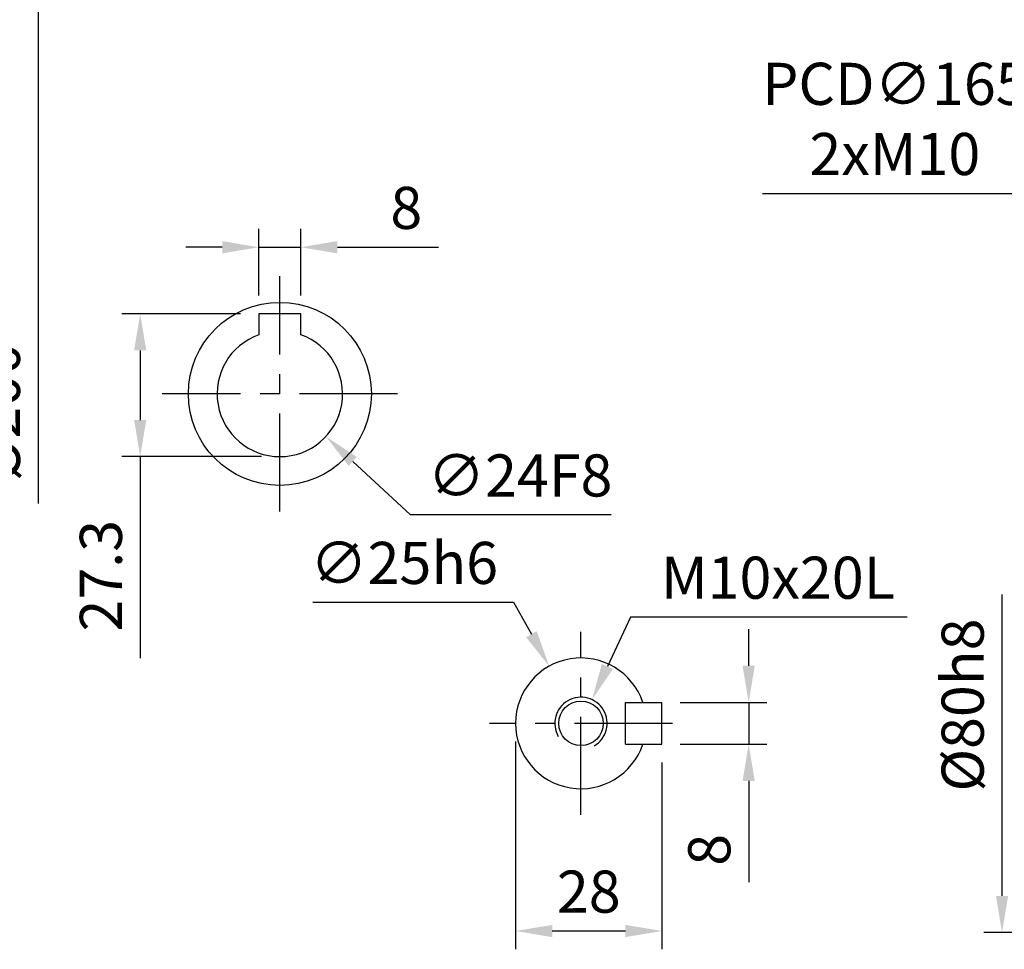
# Model space of a CAD drawing. Units: millimetres. Extents: x -24 to 1073, y -14 to 686.
# Drawn here: x 539 to 727, y 263 to 441 of the extents above; entities that cross this region are included whole.
import ezdxf

# ---------------------------------------------------------------- set-up
doc = ezdxf.new("R2010")
doc.units = ezdxf.units.MM
doc.header["$LTSCALE"] = 15
doc.linetypes.add('CENTER', pattern=[2, 1.25, -0.25, 0.25, -0.25])
for name, color, linetype in [('CEN', 2, 'CENTER'), ('DIM', 3, 'Continuous'), ('MAIN', 7, 'Continuous'), ('THIN', 1, 'Continuous')]:
    doc.layers.add(name, color=color, linetype=linetype)
doc.styles.get("Standard").update_dxf_attribs({"font": 'simplex.shx'})
doc.dimstyles.new('C', dxfattribs={"dimscale": 3.5, "dimtxt": 2.3, "dimasz": 2, "dimexe": 1, "dimexo": 1, "dimgap": 1, "dimtad": 1, "dimtoh": 1, "dimdec": 4, "dimdsep": 46, "dimtxsty": 'Standard', "dimcen": 0, "dimclrd": 256, "dimclre": 256, "dimclrt": 256, "dimadec": 0, "dimazin": 0, "dimtfac": 0.6, "dimtdec": 4, "dimtofl": 0, "dimtmove": 0, "dimatfit": 3, "dimfxl": 0, "dimtolj": 1, "dimarcsym": 0})
doc.dimstyles.new('L', dxfattribs={"dimscale": 3.5, "dimtxt": 2.3, "dimasz": 2, "dimexe": 1, "dimexo": 1, "dimgap": 1, "dimtad": 1, "dimdec": 4, "dimdsep": 46, "dimtxsty": 'Standard', "dimcen": 0, "dimclrd": 256, "dimclre": 256, "dimclrt": 256, "dimadec": 0, "dimazin": 0, "dimtfac": 0.6, "dimtdec": 4, "dimtmove": 0, "dimatfit": 3, "dimfxl": 0, "dimtolj": 1, "dimarcsym": 0})

# ---------------------------------------------------------------- blocks, each defined once
blk = doc.blocks.new('*D62')
at = {"layer": 'Defpoints', "color": 0}
for p in [(579.6, 377.15), (597.22, 360.85)]:
    blk.add_point(p, dxfattribs=at)
at = {"layer": 'DIM', "lineweight": -2}
for p, q in [((613.41, 345.88), (602.36, 356.1)), ((651.79, 345.88), (613.41, 345.88))]:
    blk.add_line(p, q, dxfattribs=at)
at = {"layer": 'DIM'}
blk.add_solid([(603.15, 356.95), (601.57, 355.24), (597.22, 360.85)], dxfattribs=at)
at = {"layer": 'DIM', "insert": (634.35, 353.4), "char_height": 8.05, "attachment_point": 5}
blk.add_mtext('\\A1;∅24F8', dxfattribs=at)
blk = doc.blocks.new('*D63')
at = {"layer": 'Defpoints', "color": 0}
for p in [(584.41, 384.3), (561.7, 357), (588.41, 357)]:
    blk.add_point(p, dxfattribs=at)
at = {"layer": 'DIM', "lineweight": -2}
for p, q in [((580.91, 384.3), (558.2, 384.3)), ((561.7, 377.3), (561.7, 364)), ((584.91, 357), (558.2, 357)), ((561.7, 357), (561.7, 318.47))]:
    blk.add_line(p, q, dxfattribs=at)
at = {"layer": 'DIM'}
for points in [[(560.54, 377.3), (562.87, 377.3), (561.7, 384.3)], [(560.54, 364), (562.87, 364), (561.7, 357)]]:
    blk.add_solid(points, dxfattribs=at)
at = {"layer": 'DIM', "insert": (554.18, 334.23), "char_height": 8.05, "attachment_point": 5, "rotation": 90}
blk.add_mtext('\\A1;27.3', dxfattribs=at)
blk = doc.blocks.new('*D64')
at = {"layer": 'Defpoints', "color": 0}
for p in [(584.41, 397.04), (584.41, 384.3), (592.41, 384.3)]:
    blk.add_point(p, dxfattribs=at)
at = {"layer": 'DIM', "lineweight": -2}
for p, q in [((584.41, 387.8), (584.41, 400.54)), ((592.41, 387.8), (592.41, 400.54)), ((577.41, 397.04), (570.41, 397.04)), ((584.41, 397.04), (592.41, 397.04)), ((599.41, 397.04), (618.78, 397.04))]:
    blk.add_line(p, q, dxfattribs=at)
at = {"layer": 'DIM'}
for points in [[(577.41, 398.21), (577.41, 395.87), (584.41, 397.04)], [(599.41, 398.21), (599.41, 395.87), (592.41, 397.04)]]:
    blk.add_solid(points, dxfattribs=at)
at = {"layer": 'DIM', "insert": (612.6, 404.57), "char_height": 8.05, "attachment_point": 5}
blk.add_mtext('\\A1;8', dxfattribs=at)
blk = doc.blocks.new('*D119')
at = {"layer": 'Defpoints', "color": 0}
for p in [(661.5, 310), (661.5, 302), (678.08, 302)]:
    blk.add_point(p, dxfattribs=at)
at = {"layer": 'DIM', "lineweight": -2}
for p, q in [((678.08, 317), (678.08, 324)), ((665, 310), (681.58, 310)), ((678.08, 310), (678.08, 302)), ((665, 302), (681.58, 302)), ((678.08, 295), (678.08, 275.63))]:
    blk.add_line(p, q, dxfattribs=at)
at = {"layer": 'DIM'}
for points in [[(676.91, 317), (679.25, 317), (678.08, 310)], [(676.91, 295), (679.25, 295), (678.08, 302)]]:
    blk.add_solid(points, dxfattribs=at)
at = {"layer": 'DIM', "insert": (670.55, 281.82), "char_height": 8.05, "attachment_point": 5, "rotation": 90}
blk.add_mtext('\\A1;8', dxfattribs=at)
blk = doc.blocks.new('*D120')
at = {"layer": 'Defpoints', "color": 0}
for p in [(633.5, 306), (661.5, 302), (633.5, 266.29)]:
    blk.add_point(p, dxfattribs=at)
at = {"layer": 'DIM', "lineweight": -2}
for p, q in [((633.5, 302.5), (633.5, 262.79)), ((661.5, 298.5), (661.5, 262.79)), ((654.5, 266.29), (640.5, 266.29))]:
    blk.add_line(p, q, dxfattribs=at)
at = {"layer": 'DIM'}
for points in [[(640.5, 267.46), (640.5, 265.12), (633.5, 266.29)], [(654.5, 267.46), (654.5, 265.12), (661.5, 266.29)]]:
    blk.add_solid(points, dxfattribs=at)
at = {"layer": 'DIM', "insert": (647.5, 273.82), "char_height": 8.05, "attachment_point": 5}
blk.add_mtext('\\A1;28', dxfattribs=at)
blk = doc.blocks.new('*D121')
at = {"layer": 'Defpoints', "color": 0}
for p in [(639.93, 316.92), (652.08, 295.08)]:
    blk.add_point(p, dxfattribs=at)
at = {"layer": 'DIM', "lineweight": -2}
for p, q in [((594.73, 329.16), (633.12, 329.16)), ((633.12, 329.16), (636.52, 323.04))]:
    blk.add_line(p, q, dxfattribs=at)
at = {"layer": 'DIM'}
blk.add_solid([(637.54, 323.61), (635.5, 322.47), (639.93, 316.92)], dxfattribs=at)
at = {"layer": 'DIM', "insert": (612.18, 336.68), "char_height": 8.05, "attachment_point": 5}
blk.add_mtext('\\A1;∅25h6', dxfattribs=at)
blk = doc.blocks.new('M10')
at = {"layer": 'MAIN'}
blk.add_circle((0, 0), 4.25, dxfattribs=at)
at = {"layer": 'THIN'}
blk.add_arc((0, 0), 5, 300.0912, 210, dxfattribs=at)
blk = doc.blocks.new('*D148')
at = {"layer": 'Defpoints', "color": 0}
for p in [(648.11, 310.53), (643.89, 301.47)]:
    blk.add_point(p, dxfattribs=at)
at = {"layer": 'DIM', "lineweight": -2}
for p, q in [((655.45, 326.32), (651.06, 316.88)), ((708.4, 326.32), (655.45, 326.32))]:
    blk.add_line(p, q, dxfattribs=at)
at = {"layer": 'DIM'}
blk.add_solid([(650.01, 317.37), (652.12, 316.39), (648.11, 310.53)], dxfattribs=at)
at = {"layer": 'DIM', "insert": (683.68, 333.85), "char_height": 8.05, "attachment_point": 5}
blk.add_mtext('\\A1;M10x20L', dxfattribs=at)
blk = doc.blocks.new('*D127')
at = {"layer": 'Defpoints', "color": 0}
for p in [(494.88, 469), (494.88, 269), (542.21, 269)]:
    blk.add_point(p, dxfattribs=at)
at = {"layer": 'DIM', "lineweight": -2}
for p, q in [((498.38, 469), (545.71, 469)), ((542.21, 462), (542.21, 348.01))]:
    blk.add_line(p, q, dxfattribs=at)
at = {"layer": 'DIM'}
blk.add_solid([(541.04, 462), (543.38, 462), (542.21, 469)], dxfattribs=at)
at = {"layer": 'DIM', "insert": (534.69, 365.5), "char_height": 8.05, "attachment_point": 5, "rotation": 90}
blk.add_mtext('\\A1;%%C200', dxfattribs=at)
blk = doc.blocks.new('_None')
blk = doc.blocks.new('*D132')
at = {"layer": 'Defpoints', "color": 0}
for p in [(774.06, 394.56), (930.93, 343.44)]:
    blk.add_point(p, dxfattribs=at)
at = {"layer": 'DIM', "lineweight": -2}
for p, q in [((680.74, 407.34), (734.84, 407.34)), ((734.84, 407.34), (767.4, 396.73))]:
    blk.add_line(p, q, dxfattribs=at)
blk.add_arc((852.5, 369), 82.5, 159.5188, 169.4328, dxfattribs=at)
at = {"layer": 'DIM'}
blk.add_solid([(767.76, 397.84), (767.04, 395.62), (774.06, 394.56)], dxfattribs=at)
at = {"layer": 'DIM', "insert": (706.04, 421.58), "char_height": 8.05, "attachment_point": 5}
blk.add_mtext('\\A1;PCD∅165\\P2xM10', dxfattribs=at)
blk = doc.blocks.new('*D139')
at = {"layer": 'Defpoints', "color": 0}
for p in [(726.54, 346), (798, 346), (798, 266)]:
    blk.add_point(p, dxfattribs=at)
at = {"layer": 'DIM', "lineweight": -2}
for p, q in [((726.54, 273), (726.54, 330.63)), ((794.5, 266), (723.04, 266))]:
    blk.add_line(p, q, dxfattribs=at)
at = {"layer": 'DIM'}
blk.add_solid([(725.37, 273), (727.7, 273), (726.54, 266)], dxfattribs=at)
at = {"layer": 'DIM', "insert": (719.01, 309.5), "char_height": 8.05, "attachment_point": 5, "rotation": 90}
blk.add_mtext('\\A1;%%C80h8', dxfattribs=at)

msp = doc.modelspace()

# ---------------------------------------------------------------- linework, layer by layer
at = {"layer": 'CEN'}
for p, q in [((588.41373, 346.5), (588.41373, 391.5)), ((610.91373, 369), (565.91373, 369)), ((646.00301, 288.5), (646.00301, 323.5)), ((663.50301, 306), (628.50301, 306))]:
    msp.add_line(p, q, dxfattribs=at)
at = {"layer": 'MAIN'}
for p, q in [((592.41373, 384.3), (584.41373, 384.3)), ((584.41373, 384.3), (584.41373, 380.31371)), ((592.41373, 380.31371), (592.41373, 384.3)), ((654.50301, 302), (654.50301, 310)), ((654.50301, 310), (661.50301, 310)), ((661.50301, 302), (661.50301, 310)), ((654.50301, 302), (661.50301, 302))]:
    msp.add_line(p, q, dxfattribs=at)
msp.add_circle((588.41373, 369), 17.5, dxfattribs=at)
for centre, radius, start, end in [((588.41373, 369), 12, 109.4712206, 70.5287794), ((646.00301, 306), 12.5, 18.6629249, 341.3370751)]:
    msp.add_arc(centre, radius, start, end, dxfattribs=at)

# ---------------------------------------------------------------- block references
msp.add_blockref('M10', (646.00301, 306), dxfattribs=at)

# ---------------------------------------------------------------- dimensions: what is measured, and where the dimension line sits
at = {"layer": 'DIM'}
for base, p1, p2, text, picture, middle in [((542.21156, 269), (494.8809, 469), (494.8809, 269), '%%C<>', '*D127', (534.68656, 365.5)), ((726.53677, 346), (797.99503, 266), (797.99503, 346), '%%C<>h8', '*D139', (719.01177, 309.5))]:
    dim = msp.add_linear_dim(base=base, p1=p1, p2=p2, angle=90, text=text, dimstyle='L', override={"dimblk2": 'None', "dimsah": 1, "dimse2": 1, "dimsd2": 1}, dxfattribs=at)
    dim.commit()
    dim.dimension.update_dxf_attribs({"geometry": picture, "text_midpoint": middle})
for p1, p2, text, picture, middle in [((930.93473, 343.43704), (774.05534, 394.56296), 'PCD<>\\P2xM10', '*D132', (706.03878, 407.34337)), ((643.89443, 301.46636), (648.11159, 310.53364), 'M10x20L', '*D148', (683.67965, 326.32187))]:
    dim = msp.add_diameter_dim_2p(p1=p1, p2=p2, text=text, dimstyle='C', dxfattribs=at)
    dim.commit()
    dim.dimension.update_dxf_attribs({"geometry": picture, "text_midpoint": middle, "dimtype": 163})
dim = msp.add_linear_dim(base=(584.41373, 397.041), p1=(592.41373, 384.3), p2=(584.41373, 384.3), dimstyle='L', dxfattribs=at)
dim.commit()
dim.dimension.update_dxf_attribs({"geometry": '*D64', "text_midpoint": (612.59706, 397.041), "dimtype": 160})
for base, p1, p2, angle, picture, middle in [((561.70393, 357), (584.41373, 384.3), (588.41373, 357), 90, '*D63', (554.17893, 334.23333)), ((678.07881, 302), (661.50301, 310), (661.50301, 302), 270, '*D119', (670.55381, 281.81667))]:
    dim = msp.add_linear_dim(base=base, p1=p1, p2=p2, angle=angle, dimstyle='L', dxfattribs=at)
    dim.commit()
    dim.dimension.update_dxf_attribs({"geometry": picture, "text_midpoint": middle})
for p1, p2, text, picture, middle in [((579.60497, 377.14898), (597.22248, 360.85102), '<>F8', '*D62', (634.35023, 353.40227)), ((652.08094, 295.07714), (639.92508, 316.92286), '<>h6', '*D121', (612.17613, 336.68146))]:
    dim = msp.add_diameter_dim_2p(p1=p1, p2=p2, text=text, dimstyle='C', dxfattribs=at)
    dim.commit()
    dim.dimension.update_dxf_attribs({"geometry": picture, "text_midpoint": middle})
dim = msp.add_linear_dim(base=(633.50301, 266.29127), p1=(661.50301, 302), p2=(633.50301, 306), dimstyle='L', dxfattribs=at)
dim.commit()
dim.dimension.update_dxf_attribs({"geometry": '*D120', "text_midpoint": (647.50301, 273.81627)})

doc.saveas('drawing.dxf')
